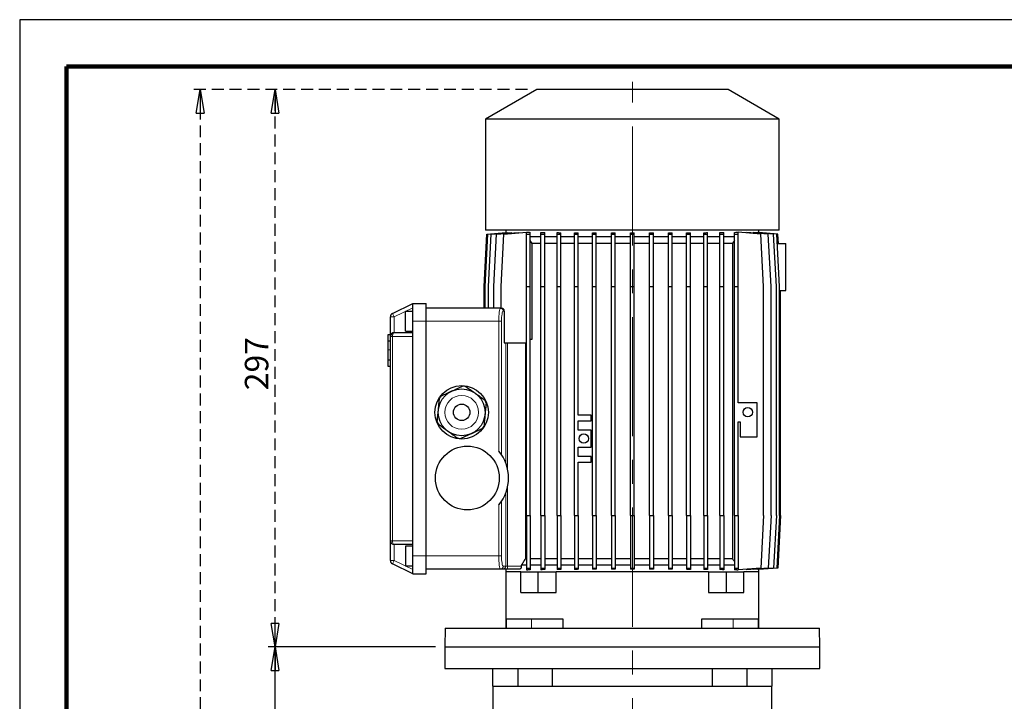
# Model space of a CAD drawing. Units: millimetres. Extents: x -4 to 213, y 0 to 297.
# Drawn here: x 0 to 105, y 224 to 297 of the extents above; entities that cross this region are included whole.
import ezdxf

# ---------------------------------------------------------------- set-up
doc = ezdxf.new("R2010")
doc.units = ezdxf.units.MM
doc.linetypes.add('CENTERX2', pattern=[20.32, 12.7, -2.54, 2.54, -2.54])
doc.linetypes.add('HIDDEN', pattern=[1.905, 1.27, -0.635])
doc.layers.add('FORMAT', color=7, linetype='Continuous')
doc.layers.add('TRATTEGGIO', color=7, linetype='HIDDEN')
doc.styles.add('SLDTEXTSTYLE0', font='TXT', dxfattribs={"width": 0.605})
doc.dimstyles.new('SLDDIMSTYLE0', dxfattribs={"dimtxt": 2.5, "dimasz": 2.5, "dimexe": 0, "dimexo": 0.0625, "dimtad": 1, "dimlfac": 5, "dimrnd": 1e-09, "dimzin": 12, "dimdsep": 46, "dimtxsty": 'SLDTEXTSTYLE0', "dimblk1": 'CLOSED', "dimblk2": 'CLOSED', "dimsah": 1, "dimcen": 0.09, "dimadec": 0, "dimazin": 3, "dimtfac": 1, "dimtofl": 0, "dimtmove": 0, "dimatfit": 3, "dimldrblk": 'CLOSED', "dimfxl": 0, "dimfrac": 2, "dimtolj": 1, "dimtzin": 12, "dimarcsym": 0})

# ---------------------------------------------------------------- blocks, each defined once
blk = doc.blocks.new('_Closed')
at = {"color": 0, "linetype": 'ByBlock', "lineweight": -2}
for p, q in [((-1, 0.166667), (0, 0)), ((-1, 0.166667), (-1, -0.166667)), ((0, 0), (-1, -0.166667)), ((0, 0), (-1, 0))]:
    blk.add_line(p, q, dxfattribs=at)
blk = doc.blocks.new('_D_1')
at = {"layer": 'FORMAT'}
for p, q in [((44.34, 230.15), (26.48, 230.15)), ((27.23, 137.55), (27.23, 230.15)), ((56.77, 137.55), (26.48, 137.55))]:
    blk.add_line(p, q, dxfattribs=at)
at = {"layer": 'FORMAT', "xscale": 2.5, "yscale": 2.5}
for p, rotation in [((27.23, 230.15), 90.0000000000004), ((27.23, 137.55), 270.0000000000004)]:
    blk.add_blockref('_Closed', p, dxfattribs=dict(at, rotation=rotation))
at = {"layer": 'FORMAT', "insert": (24.01, 181.5), "char_height": 2.5, "attachment_point": 1, "rotation": 90, "style": 'SLDTEXTSTYLE0'}
blk.add_mtext('463', dxfattribs=at)
blk = doc.blocks.new('_D_2')
at = {"layer": 'TRATTEGGIO'}
for p, q in [((54.14, 289.55), (18.49, 289.55)), ((19.24, 289.55), (19.24, 137.55)), ((48.08, 137.55), (18.49, 137.55))]:
    blk.add_line(p, q, dxfattribs=at)
at = {"layer": 'TRATTEGGIO', "xscale": 2.5, "yscale": 2.5}
for p, rotation in [((19.24, 289.55), 90.0000000000004), ((19.24, 137.55), 270.0000000000004)]:
    blk.add_blockref('_Closed', p, dxfattribs=dict(at, rotation=rotation))
at = {"layer": 'TRATTEGGIO', "insert": (16.02, 211.2), "char_height": 2.5, "attachment_point": 1, "rotation": 90, "style": 'SLDTEXTSTYLE0'}
blk.add_mtext('760', dxfattribs=at)
blk = doc.blocks.new('_D_3')
at = {"layer": 'TRATTEGGIO'}
for p, q in [((54.14, 289.55), (26.48, 289.55)), ((27.23, 230.15), (27.23, 289.55)), ((44.34, 230.15), (26.48, 230.15))]:
    blk.add_line(p, q, dxfattribs=at)
at = {"layer": 'TRATTEGGIO', "xscale": 2.5, "yscale": 2.5}
for p, rotation in [((27.23, 289.55), 90.0000000000004), ((27.23, 230.15), 270.0000000000004)]:
    blk.add_blockref('_Closed', p, dxfattribs=dict(at, rotation=rotation))
at = {"layer": 'TRATTEGGIO', "insert": (24.01, 257.5), "char_height": 2.5, "attachment_point": 1, "rotation": 90, "style": 'SLDTEXTSTYLE0'}
blk.add_mtext('297', dxfattribs=at)

msp = doc.modelspace()

# ---------------------------------------------------------------- linework, layer by layer
at = {"color": 7, "linetype": 'Continuous', "lineweight": 25}
for p, q in [((210, 297), (0, 297)), ((0, 297), (0, 0)), ((55.13543908, 289.55028197), (49.67543908, 286.3979495)), ((75.53543908, 289.55028197), (55.13543908, 289.55028197)), ((80.99543908, 286.3979495), (75.53543908, 289.55028197)), ((49.67543908, 286.3979495), (49.67543908, 274.55028197)), ((80.99543908, 286.3979495), (49.67543908, 286.3979495)), ((80.99543908, 274.55028197), (80.99543908, 286.3979495)), ((49.52134758, 268.55028197), (49.82134758, 274.15028197)), ((49.63679895, 268.55028197), (49.93679895, 274.15028197)), ((80.99543908, 274.55028197), (49.67543908, 274.55028197)), ((49.82134758, 274.15028197), (51.83692064, 274.3075352)), ((49.93679895, 274.15028197), (52.00271859, 274.31146319)), ((49.98148696, 268.55028197), (50.28148696, 274.15028197)), ((50.28148696, 274.15028197), (52.44461114, 274.31904701)), ((50.55043725, 268.55028197), (50.85043725, 274.15028197)), ((50.85043725, 274.15028197), (53.16662854, 274.33098917)), ((51.33543908, 268.55028197), (51.63543908, 274.15028197)), ((51.63543908, 274.15028197), (54.03254432, 274.337302)), ((51.83543908, 274.55028197), (51.83543908, 274.30741961)), ((51.83692064, 274.29852779), (51.83692064, 274.3075352)), ((52.00271859, 274.28457094), (52.00271859, 274.31146319)), ((52.44461114, 274.27465801), (52.44461114, 274.31904701)), ((53.16662854, 274.26974402), (53.16662854, 274.33098917)), ((54.03254432, 274.35028197), (54.1974088, 274.35028197)), ((54.03254432, 274.15028197), (54.03254432, 274.35028197)), ((54.03254432, 274.15028197), (54.43254432, 274.15028197)), ((54.03254432, 268.55028197), (54.03254432, 274.15028197)), ((54.43254432, 274.15028197), (54.43254432, 274.33218628)), ((54.43254432, 268.55028197), (54.43254432, 274.15028197)), ((55.59177826, 274.15028197), (55.59177826, 274.32879395)), ((55.59177826, 268.55028197), (55.59177826, 274.15028197)), ((55.59177826, 274.15028197), (55.99177826, 274.15028197)), ((55.99177826, 274.15028197), (55.99177826, 274.30702177)), ((55.99177826, 268.55028197), (55.99177826, 274.15028197)), ((57.30663147, 274.15028197), (57.30663147, 274.30714427)), ((57.30663147, 274.15028197), (57.70663147, 274.15028197)), ((57.30663147, 268.55028197), (57.30663147, 274.15028197)), ((57.70663147, 274.15028197), (57.70663147, 274.29164176)), ((57.70663147, 268.55028197), (57.70663147, 274.15028197)), ((59.14913299, 274.15028197), (59.14913299, 274.29285612)), ((59.14913299, 268.55028197), (59.14913299, 274.15028197)), ((59.14913299, 274.15028197), (59.54913299, 274.15028197)), ((59.54913299, 274.15028197), (59.54913299, 274.28208255)), ((59.54913299, 268.55028197), (59.54913299, 274.15028197)), ((61.08922984, 274.15028197), (61.08922984, 274.28338025)), ((61.08922984, 268.55028197), (61.08922984, 274.15028197)), ((61.08922984, 274.15028197), (61.48922984, 274.15028197)), ((61.48922984, 274.15028197), (61.48922984, 274.27653909)), ((61.48922984, 268.55028197), (61.48922984, 274.15028197)), ((63.09527711, 274.15028197), (63.09527711, 274.27745081)), ((63.09527711, 268.55028197), (63.09527711, 274.15028197)), ((63.09527711, 274.15028197), (63.49527711, 274.15028197)), ((63.49527711, 274.15028197), (63.49527711, 274.27412179)), ((63.49527711, 268.55028197), (63.49527711, 274.15028197)), ((65.13455421, 274.15028197), (65.13455421, 274.27443335)), ((65.13455421, 274.15028197), (65.53455421, 274.15028197)), ((65.13455421, 268.55028197), (65.13455421, 274.15028197)), ((65.53455421, 274.15028197), (65.53455421, 274.27443192)), ((65.53455421, 268.55028197), (65.53455421, 274.15028197)), ((67.17379852, 274.15028197), (67.17379852, 274.27408041)), ((67.17379852, 274.15028197), (67.57379852, 274.15028197)), ((67.17379852, 268.55028197), (67.17379852, 274.15028197)), ((67.57379852, 274.15028197), (67.57379852, 274.27740642)), ((67.57379852, 268.55028197), (67.57379852, 274.15028197)), ((69.17974798, 274.15028197), (69.17974798, 274.27645303)), ((69.17974798, 274.15028197), (69.57974798, 274.15028197)), ((69.17974798, 268.55028197), (69.17974798, 274.15028197)), ((69.57974798, 274.15028197), (69.57974798, 274.28329066)), ((69.57974798, 268.55028197), (69.57974798, 274.15028197)), ((71.11968357, 274.15028197), (71.11968357, 274.28194747)), ((71.11968357, 274.15028197), (71.51968357, 274.15028197)), ((71.11968357, 268.55028197), (71.11968357, 274.15028197)), ((71.51968357, 274.15028197), (71.51968357, 274.29271643)), ((71.51968357, 268.55028197), (71.51968357, 274.15028197)), ((72.96196304, 274.15028197), (72.96196304, 274.29144959)), ((72.96196304, 268.55028197), (72.96196304, 274.15028197)), ((72.96196304, 274.15028197), (73.36196304, 274.15028197)), ((73.36196304, 274.15028197), (73.36196304, 274.30694529)), ((73.36196304, 268.55028197), (73.36196304, 274.15028197)), ((74.67653701, 274.15028197), (74.67653701, 274.30675754)), ((74.67653701, 268.55028197), (74.67653701, 274.15028197)), ((74.67653701, 274.15028197), (75.07653701, 274.15028197)), ((75.07653701, 274.15028197), (75.07653701, 274.32851802)), ((75.07653701, 268.55028197), (75.07653701, 274.15028197)), ((76.23543908, 274.15028197), (76.23543908, 274.33181875)), ((76.23543908, 274.15028197), (76.63543908, 274.15028197)), ((76.23543908, 268.55028197), (76.23543908, 274.15028197)), ((76.4753791, 274.35028197), (76.63543908, 274.35028197)), ((76.63543908, 274.15028197), (76.63543908, 274.35028197)), ((79.03543908, 274.15028197), (76.63543908, 274.33752785)), ((76.63543908, 268.55028197), (76.63543908, 274.15028197)), ((77.50424961, 274.33098917), (77.50424961, 274.26974402)), ((79.8204409, 274.15028197), (77.50424961, 274.33098917)), ((78.22626701, 274.31904701), (78.22626701, 274.27465801)), ((80.38939119, 274.15028197), (78.22626701, 274.31904701)), ((78.66815956, 274.31146319), (78.66815956, 274.28457094)), ((80.7340792, 274.15028197), (78.66815956, 274.31146319)), ((78.83395751, 274.3075352), (78.83395751, 274.29852779)), ((80.84953057, 274.15028197), (78.83395751, 274.3075352)), ((78.83543908, 274.30741961), (78.83543908, 274.55028197)), ((79.33543908, 268.55028197), (79.03543908, 274.15028197)), ((80.1204409, 268.55028197), (79.8204409, 274.15028197)), ((80.68939119, 268.55028197), (80.38939119, 274.15028197)), ((81.0340792, 268.55028197), (80.7340792, 274.15028197)), ((80.903102, 273.15028197), (80.84953057, 274.15028197)), ((55.59177826, 273.85028197), (54.43254432, 273.85028197)), ((54.66538753, 273.15028197), (54.43254432, 273.48337544)), ((55.59177826, 273.15028197), (54.66538753, 273.15028197)), ((54.66538753, 262.95322744), (54.66538753, 273.15028197)), ((57.30663147, 273.85028197), (55.99177826, 273.85028197)), ((57.30663147, 273.15028197), (55.99177826, 273.15028197)), ((59.14913299, 273.85028197), (57.70663147, 273.85028197)), ((59.14913299, 273.15028197), (57.70663147, 273.15028197)), ((61.08922984, 273.85028197), (59.54913299, 273.85028197)), ((61.08922984, 273.15028197), (59.54913299, 273.15028197)), ((63.09527711, 273.85028197), (61.48922984, 273.85028197)), ((63.09527711, 273.15028197), (61.48922984, 273.15028197)), ((65.13455421, 273.85028197), (63.49527711, 273.85028197)), ((65.13455421, 273.15028197), (63.49527711, 273.15028197)), ((67.17379852, 273.85028197), (65.53455421, 273.85028197)), ((67.17379852, 273.15028197), (65.53455421, 273.15028197)), ((69.17974798, 273.85028197), (67.57379852, 273.85028197)), ((69.17974798, 273.15028197), (67.57379852, 273.15028197)), ((71.11968357, 273.85028197), (69.57974798, 273.85028197)), ((71.11968357, 273.15028197), (69.57974798, 273.15028197)), ((72.96196304, 273.85028197), (71.51968357, 273.85028197)), ((72.96196304, 273.15028197), (71.51968357, 273.15028197)), ((74.67653701, 273.85028197), (73.36196304, 273.85028197)), ((74.67653701, 273.15028197), (73.36196304, 273.15028197)), ((76.23543908, 273.85028197), (75.07653701, 273.85028197)), ((76.00549062, 273.15028197), (75.07653701, 273.15028197)), ((76.00549062, 273.15028197), (76.00549062, 239.55028197)), ((80.78765063, 273.15028197), (81.69543908, 273.15028197)), ((81.69543908, 268.15028197), (81.69543908, 273.15028197)), ((49.52134758, 266.25028197), (49.52134758, 268.55028197)), ((49.63679895, 266.25028197), (49.63679895, 268.55028197)), ((49.98148696, 266.25028197), (49.98148696, 268.55028197)), ((50.55043725, 266.25028197), (50.55043725, 268.55028197)), ((51.33543908, 266.25028197), (51.33543908, 268.55028197)), ((54.03254432, 268.55028197), (54.43254432, 268.55028197)), ((54.03254432, 244.15028197), (54.03254432, 268.55028197)), ((54.43254432, 244.15028197), (54.43254432, 268.55028197)), ((55.59177826, 268.55028197), (55.99177826, 268.55028197)), ((55.59177826, 244.15028197), (55.59177826, 268.55028197)), ((55.99177826, 244.15028197), (55.99177826, 268.55028197)), ((57.30663147, 268.55028197), (57.70663147, 268.55028197)), ((57.30663147, 244.15028197), (57.30663147, 268.55028197)), ((57.70663147, 244.15028197), (57.70663147, 268.55028197)), ((59.14913299, 268.55028197), (59.54913299, 268.55028197)), ((59.14913299, 244.15028197), (59.14913299, 268.55028197)), ((59.54913299, 254.85028197), (59.54913299, 268.55028197)), ((61.08922984, 268.55028197), (61.48922984, 268.55028197)), ((61.08922984, 244.15028197), (61.08922984, 268.55028197)), ((61.48922984, 244.15028197), (61.48922984, 268.55028197)), ((63.09527711, 268.55028197), (63.49527711, 268.55028197)), ((63.09527711, 244.15028197), (63.09527711, 268.55028197)), ((63.49527711, 244.15028197), (63.49527711, 268.55028197)), ((65.13455421, 268.55028197), (65.53455421, 268.55028197)), ((65.13455421, 244.15028197), (65.13455421, 268.55028197)), ((65.53455421, 244.15028197), (65.53455421, 268.55028197)), ((67.17379852, 268.55028197), (67.57379852, 268.55028197)), ((67.17379852, 244.15028197), (67.17379852, 268.55028197)), ((67.57379852, 244.15028197), (67.57379852, 268.55028197)), ((69.17974798, 268.55028197), (69.57974798, 268.55028197)), ((69.17974798, 244.15028197), (69.17974798, 268.55028197)), ((69.57974798, 244.15028197), (69.57974798, 268.55028197)), ((71.11968357, 268.55028197), (71.51968357, 268.55028197)), ((71.11968357, 244.15028197), (71.11968357, 268.55028197)), ((71.51968357, 244.15028197), (71.51968357, 268.55028197)), ((72.96196304, 268.55028197), (73.36196304, 268.55028197)), ((72.96196304, 244.15028197), (72.96196304, 268.55028197)), ((73.36196304, 244.15028197), (73.36196304, 268.55028197)), ((74.67653701, 268.55028197), (75.07653701, 268.55028197)), ((74.67653701, 244.15028197), (74.67653701, 268.55028197)), ((75.07653701, 244.15028197), (75.07653701, 268.55028197)), ((76.23543908, 268.55028197), (76.63543908, 268.55028197)), ((76.23543908, 244.15028197), (76.23543908, 268.55028197)), ((76.63543908, 256.15344962), (76.63543908, 268.55028197)), ((79.33543908, 244.15028197), (79.33543908, 268.55028197)), ((80.1204409, 244.15028197), (80.1204409, 268.55028197)), ((80.68939119, 244.15028197), (80.68939119, 268.55028197)), ((81.0340792, 244.15028197), (81.0340792, 268.55028197)), ((81.0340792, 268.15028197), (81.69543908, 268.15028197)), ((81.14953057, 244.15028197), (81.14953057, 268.15028197)), ((39.76009062, 265.68929364), (41.93543908, 266.75028197)), ((41.93543908, 266.75028197), (43.33543908, 266.75028197)), ((41.93543908, 264.85028197), (41.93543908, 266.75028197)), ((43.33543908, 264.85028197), (43.33543908, 266.75028197)), ((41.93543908, 265.90028197), (41.13543908, 265.90028197)), ((41.13543908, 263.80028197), (41.13543908, 265.90028197)), ((51.27766886, 266.25028197), (43.33543908, 266.25028197)), ((51.27766886, 266.25028197), (51.36583236, 266.25028197)), ((51.67046034, 265.95028197), (51.67046034, 262.55228197)), ((39.53543908, 263.25028197), (39.53543908, 265.32977602)), ((41.93543908, 263.25028197), (41.93543908, 264.85028197)), ((43.33543908, 239.85028197), (43.33543908, 264.85028197)), ((39.93543908, 263.65028197), (41.93543908, 263.65028197)), ((41.13543908, 263.80028197), (41.93543908, 263.80028197)), ((39.29543908, 262.77220445), (39.26543908, 262.77220445)), ((39.29543908, 262.75846071), (39.26543908, 262.75846071)), ((39.29543908, 262.7408951), (39.26543908, 262.7408951)), ((39.29543908, 263.43865156), (39.53543908, 263.43865156)), ((39.29543908, 262.80696271), (39.29543908, 263.43865156)), ((39.29543908, 262.77196071), (39.53543908, 262.77196071)), ((39.53543908, 241.45028197), (39.53543908, 263.25028197)), ((41.93543908, 241.45028197), (41.93543908, 263.25028197)), ((51.67046034, 262.55228197), (54.03254432, 262.55228197)), ((53.95417572, 262.55228197), (53.95417572, 239.55028197)), ((54.43254432, 262.95322744), (54.66538753, 262.95322744)), ((39.26543908, 260.76193198), (39.29543908, 260.76193198)), ((39.26543908, 260.74818825), (39.29543908, 260.74818825)), ((39.29543908, 260.54980866), (39.26543908, 260.54980866)), ((39.29543908, 260.74355829), (39.53543908, 260.74355829)), ((39.29543908, 260.72997727), (39.53543908, 260.72997727)), ((39.29543908, 260.06365156), (39.29543908, 260.69497527)), ((39.26543908, 260.06365156), (39.29543908, 260.06365156)), ((39.29543908, 260.06365156), (39.53543908, 260.06365156)), ((78.63543908, 256.15344962), (76.63543908, 256.15344962)), ((78.63543908, 252.55344962), (78.63543908, 256.15344962)), ((60.94913299, 254.85028197), (59.54913299, 254.85028197)), ((59.54913299, 254.25028197), (60.94913299, 254.25028197)), ((59.54913299, 253.25028197), (59.54913299, 254.25028197)), ((60.94913299, 254.25028197), (60.94913299, 254.85028197)), ((76.63543908, 254.15344962), (76.83543908, 254.15344962)), ((76.63543908, 244.15028197), (76.63543908, 254.15344962)), ((76.83543908, 254.15344962), (76.83543908, 252.55344962)), ((60.94913299, 253.25028197), (59.54913299, 253.25028197)), ((60.94913299, 251.45028197), (60.94913299, 253.25028197)), ((76.83543908, 252.55344962), (78.63543908, 252.55344962)), ((59.54913299, 251.45028197), (60.94913299, 251.45028197)), ((59.54913299, 250.45028197), (59.54913299, 251.45028197)), ((60.94913299, 250.45028197), (59.54913299, 250.45028197)), ((60.94913299, 249.85028197), (60.94913299, 250.45028197)), ((59.54913299, 244.15028197), (59.54913299, 249.85028197)), ((59.54913299, 249.85028197), (60.94913299, 249.85028197)), ((54.03254432, 244.15028197), (54.03254432, 238.55028197)), ((54.03254432, 244.15028197), (54.43254432, 244.15028197)), ((54.43254432, 244.15028197), (54.43254432, 238.55028197)), ((55.59177826, 244.15028197), (55.99177826, 244.15028197)), ((55.59177826, 244.15028197), (55.59177826, 238.55028197)), ((55.99177826, 244.15028197), (55.99177826, 238.55028197)), ((57.30663147, 244.15028197), (57.70663147, 244.15028197)), ((57.30663147, 244.15028197), (57.30663147, 238.55028197)), ((57.70663147, 244.15028197), (57.70663147, 238.55028197)), ((59.14913299, 244.15028197), (59.54913299, 244.15028197)), ((59.14913299, 244.15028197), (59.14913299, 238.55028197)), ((59.54913299, 244.15028197), (59.54913299, 238.55028197)), ((61.08922984, 244.15028197), (61.08922984, 238.55028197)), ((61.08922984, 244.15028197), (61.48922984, 244.15028197)), ((61.48922984, 244.15028197), (61.48922984, 238.55028197)), ((63.09527711, 244.15028197), (63.49527711, 244.15028197)), ((63.09527711, 244.15028197), (63.09527711, 238.55028197)), ((63.49527711, 244.15028197), (63.49527711, 238.55028197)), ((65.13455421, 244.15028197), (65.53455421, 244.15028197)), ((65.13455421, 244.15028197), (65.13455421, 238.55028197)), ((65.53455421, 244.15028197), (65.53455421, 238.55028197)), ((67.17379852, 244.15028197), (67.57379852, 244.15028197)), ((67.17379852, 244.15028197), (67.17379852, 238.55028197)), ((67.57379852, 244.15028197), (67.57379852, 238.55028197)), ((69.17974798, 244.15028197), (69.57974798, 244.15028197)), ((69.17974798, 244.15028197), (69.17974798, 238.55028197)), ((69.57974798, 244.15028197), (69.57974798, 238.55028197)), ((71.11968357, 244.15028197), (71.51968357, 244.15028197)), ((71.11968357, 244.15028197), (71.11968357, 238.55028197)), ((71.51968357, 244.15028197), (71.51968357, 238.55028197)), ((72.96196304, 244.15028197), (73.36196304, 244.15028197)), ((72.96196304, 244.15028197), (72.96196304, 238.55028197)), ((73.36196304, 244.15028197), (73.36196304, 238.55028197)), ((74.67653701, 244.15028197), (74.67653701, 238.55028197)), ((74.67653701, 244.15028197), (75.07653701, 244.15028197)), ((75.07653701, 244.15028197), (75.07653701, 238.55028197)), ((76.23543908, 244.15028197), (76.63543908, 244.15028197)), ((76.23543908, 244.15028197), (76.23543908, 238.55028197)), ((76.63543908, 244.15028197), (76.63543908, 238.55028197)), ((79.33543908, 244.15028197), (79.03543908, 238.55028197)), ((80.1204409, 244.15028197), (79.8204409, 238.55028197)), ((80.68939119, 244.15028197), (80.38939119, 238.55028197)), ((81.0340792, 244.15028197), (80.7340792, 238.55028197)), ((81.14953057, 244.15028197), (80.84953057, 238.55028197)), ((39.53543908, 239.37078793), (39.53543908, 241.45028197)), ((41.93543908, 241.05028197), (39.93543908, 241.05028197)), ((41.93543908, 240.90028197), (41.13543908, 240.90028197)), ((41.13543908, 240.90028197), (41.13543908, 238.80028197)), ((41.93543908, 239.85028197), (41.93543908, 241.45028197)), ((41.93543908, 237.95028197), (41.93543908, 239.85028197)), ((43.33543908, 237.95028197), (43.33543908, 239.85028197)), ((54.03254432, 239.55028197), (53.95417572, 239.55028197)), ((55.59177826, 239.55028197), (54.43254432, 239.55028197)), ((57.30663147, 239.55028197), (55.99177826, 239.55028197)), ((59.14913299, 239.55028197), (57.70663147, 239.55028197)), ((61.08922984, 239.55028197), (59.54913299, 239.55028197)), ((63.09527711, 239.55028197), (61.48922984, 239.55028197)), ((65.13455421, 239.55028197), (63.49527711, 239.55028197)), ((67.17379852, 239.55028197), (65.53455421, 239.55028197)), ((69.17974798, 239.55028197), (67.57379852, 239.55028197)), ((71.11968357, 239.55028197), (69.57974798, 239.55028197)), ((72.96196304, 239.55028197), (71.51968357, 239.55028197)), ((74.67653701, 239.55028197), (73.36196304, 239.55028197)), ((76.00549062, 239.55028197), (75.07653701, 239.55028197)), ((41.93543908, 237.95028197), (39.76009062, 239.01127031)), ((41.13543908, 238.80028197), (41.93543908, 238.80028197)), ((51.27766886, 238.45028197), (43.33543908, 238.45028197)), ((51.54218709, 238.45028197), (51.27766886, 238.45028197)), ((52.03459097, 238.45028197), (51.54218709, 238.45028197)), ((51.83543908, 238.45028197), (51.83543908, 238.15028197)), ((53.33647431, 238.45028197), (52.03459097, 238.45028197)), ((53.49596461, 238.75028197), (53.49596461, 238.85028197)), ((54.03254432, 238.85028197), (53.49596461, 238.85028197)), ((54.03254432, 238.55028197), (54.43254432, 238.55028197)), ((54.03254432, 238.55028197), (54.03254432, 238.35028197)), ((54.03254432, 238.35028197), (54.1974088, 238.35028197)), ((55.59177826, 238.85028197), (54.43254432, 238.85028197)), ((54.43254432, 238.55028197), (54.43254432, 238.36837767)), ((55.59177826, 238.55028197), (55.99177826, 238.55028197)), ((55.59177826, 238.55028197), (55.59177826, 238.37176999)), ((57.30663147, 238.85028197), (55.99177826, 238.85028197)), ((55.99177826, 238.55028197), (55.99177826, 238.39354217)), ((57.30663147, 238.55028197), (57.70663147, 238.55028197)), ((57.30663147, 238.55028197), (57.30663147, 238.39341967)), ((59.14913299, 238.85028197), (57.70663147, 238.85028197)), ((57.70663147, 238.55028197), (57.70663147, 238.40892219)), ((59.14913299, 238.55028197), (59.54913299, 238.55028197)), ((59.14913299, 238.55028197), (59.14913299, 238.40770782)), ((61.08922984, 238.85028197), (59.54913299, 238.85028197)), ((59.54913299, 238.55028197), (59.54913299, 238.4184814)), ((61.08922984, 238.55028197), (61.48922984, 238.55028197)), ((61.08922984, 238.55028197), (61.08922984, 238.41718369)), ((63.09527711, 238.85028197), (61.48922984, 238.85028197)), ((61.48922984, 238.55028197), (61.48922984, 238.42402486)), ((63.09527711, 238.55028197), (63.49527711, 238.55028197)), ((63.09527711, 238.55028197), (63.09527711, 238.42311313)), ((65.13455421, 238.85028197), (63.49527711, 238.85028197)), ((63.49527711, 238.55028197), (63.49527711, 238.42644215)), ((65.13455421, 238.55028197), (65.53455421, 238.55028197)), ((65.13455421, 238.55028197), (65.13455421, 238.42613059)), ((67.17379852, 238.85028197), (65.53455421, 238.85028197)), ((65.53455421, 238.55028197), (65.53455421, 238.42613202)), ((67.17379852, 238.55028197), (67.57379852, 238.55028197)), ((67.17379852, 238.55028197), (67.17379852, 238.42648353)), ((69.17974798, 238.85028197), (67.57379852, 238.85028197)), ((67.57379852, 238.55028197), (67.57379852, 238.42315752)), ((69.17974798, 238.55028197), (69.57974798, 238.55028197)), ((69.17974798, 238.55028197), (69.17974798, 238.42411091)), ((71.11968357, 238.85028197), (69.57974798, 238.85028197)), ((69.57974798, 238.55028197), (69.57974798, 238.41727328)), ((71.11968357, 238.55028197), (71.51968357, 238.55028197)), ((71.11968357, 238.55028197), (71.11968357, 238.41861647)), ((72.96196304, 238.85028197), (71.51968357, 238.85028197)), ((71.51968357, 238.55028197), (71.51968357, 238.40784751)), ((72.96196304, 238.55028197), (73.36196304, 238.55028197)), ((72.96196304, 238.55028197), (72.96196304, 238.40911436)), ((74.67653701, 238.85028197), (73.36196304, 238.85028197)), ((73.36196304, 238.55028197), (73.36196304, 238.39361866)), ((74.67653701, 238.55028197), (75.07653701, 238.55028197)), ((74.67653701, 238.55028197), (74.67653701, 238.39380641)), ((76.23543908, 238.85028197), (75.07653701, 238.85028197)), ((75.07653701, 238.55028197), (75.07653701, 238.37204592)), ((76.23543908, 238.55028197), (76.63543908, 238.55028197)), ((76.23543908, 238.55028197), (76.23543908, 238.3687452)), ((76.4753791, 238.35028197), (76.63543908, 238.35028197)), ((76.63543908, 238.55028197), (76.63543908, 238.35028197)), ((79.03543908, 238.55028197), (76.63543908, 238.36303609)), ((79.8204409, 238.55028197), (77.50424961, 238.36957478)), ((77.50424961, 238.43081992), (77.50424961, 238.36957478)), ((80.38939119, 238.55028197), (78.22626701, 238.38151694)), ((78.22626701, 238.42590593), (78.22626701, 238.38151694)), ((80.7340792, 238.55028197), (78.66815956, 238.38910075)), ((78.66815956, 238.415993), (78.66815956, 238.38910075)), ((80.84953057, 238.55028197), (78.83395751, 238.39302874)), ((78.83395751, 238.40203616), (78.83395751, 238.39302874)), ((78.83543908, 238.15028197), (78.83543908, 238.39314433)), ((41.93543908, 237.95028197), (43.33543908, 237.95028197)), ((51.83543908, 238.15028197), (51.83543908, 232.15028197)), ((53.45604515, 238.15028197), (51.83543908, 238.15028197)), ((53.45604515, 235.95028197), (53.45604515, 238.15028197)), ((53.45604515, 238.15028197), (55.29452278, 238.15028197)), ((55.29452278, 235.95028197), (55.29452278, 238.15028197)), ((55.29452278, 238.15028197), (57.20445627, 238.15028197)), ((73.46642188, 238.15028197), (57.20445627, 238.15028197)), ((57.20445627, 235.95028197), (57.20445627, 238.15028197)), ((73.46642188, 238.15028197), (73.46642188, 235.95028197)), ((73.46642188, 238.15028197), (75.37635537, 238.15028197)), ((75.37635537, 235.95028197), (75.37635537, 238.15028197)), ((75.37635537, 238.15028197), (77.214833, 238.15028197)), ((78.83543908, 238.15028197), (77.214833, 238.15028197)), ((77.214833, 235.95028197), (77.214833, 238.15028197)), ((78.83543908, 232.15028197), (78.83543908, 238.15028197)), ((53.45604515, 235.95028197), (55.29452278, 235.95028197)), ((55.29452278, 235.95028197), (57.20445627, 235.95028197)), ((73.46642188, 235.95028197), (75.37635537, 235.95028197)), ((75.37635537, 235.95028197), (77.214833, 235.95028197)), ((51.86817719, 233.15028197), (51.86817719, 232.15028197)), ((51.86817719, 233.15028197), (54.56817719, 233.15028197)), ((54.56817719, 233.15028197), (57.92803645, 233.15028197)), ((57.92803645, 233.15028197), (57.92803645, 232.15028197)), ((72.7428417, 232.15028197), (72.7428417, 233.15028197)), ((72.7428417, 233.15028197), (76.10270096, 233.15028197)), ((76.10270096, 233.15028197), (78.80270096, 233.15028197)), ((78.80270096, 232.15028197), (78.80270096, 233.15028197)), ((45.37034921, 232.15028197), (45.33543908, 230.15028197)), ((45.37034921, 232.15028197), (85.30052895, 232.15028197)), ((85.33543908, 230.15028197), (85.30052895, 232.15028197)), ((45.33543908, 230.15028197), (45.33543908, 227.85028197)), ((45.33543908, 230.15028197), (85.33543908, 230.15028197)), ((45.33543908, 230.15028197), (79.4775747, 230.15028197)), ((79.4775747, 230.15028197), (85.33543908, 230.15028197)), ((85.33543908, 227.85028197), (85.33543908, 230.15028197)), ((45.33543908, 227.85028197), (79.4775747, 227.85028197)), ((50.43543908, 227.85028197), (50.43543908, 225.95028197)), ((53.10923766, 227.85028197), (53.10923766, 225.95028197)), ((56.81898448, 225.95028197), (56.81898448, 227.85028197)), ((73.85189367, 227.85028197), (73.85189367, 225.95028197)), ((77.56164049, 225.95028197), (77.56164049, 227.85028197)), ((79.4775747, 227.85028197), (85.33543908, 227.85028197)), ((80.23543908, 225.95028197), (80.23543908, 227.85028197)), ((50.43543908, 225.95028197), (53.10923766, 225.95028197)), ((50.45543908, 225.95028197), (50.45543908, 220.75028197)), ((53.13098201, 225.95028197), (56.81898448, 225.95028197)), ((56.81898448, 225.95028197), (73.85189367, 225.95028197)), ((73.85189367, 225.95028197), (77.53989614, 225.95028197)), ((77.56164049, 225.95028197), (80.23543908, 225.95028197)), ((80.21543908, 220.75028197), (80.21543908, 225.95028197))]:
    msp.add_line(p, q, dxfattribs=at)
at = {"color": 7, "linetype": 'Continuous', "lineweight": 140}
for p, q in [((205, 292), (5, 292)), ((5, 292), (5, 5))]:
    msp.add_line(p, q, dxfattribs=at)
at = {"color": 8, "linetype": 'Continuous', "lineweight": 18}
for p, q in [((39.93543908, 265.32977602), (39.76009062, 265.68929364)), ((41.93543908, 266.3052412), (39.93543908, 265.32977602)), ((51.67046034, 265.95028197), (51.57311119, 265.95028197)), ((39.93543908, 265.32977602), (39.53543908, 265.32977602)), ((39.93543908, 265.32977602), (39.93543908, 263.65028197)), ((41.93543908, 264.85028197), (43.33543908, 264.85028197)), ((51.08370919, 264.85028197), (43.33543908, 264.85028197)), ((51.08370919, 251.00494259), (51.08370919, 264.85028197)), ((51.37915151, 264.85028197), (51.08370919, 264.85028197)), ((51.37915151, 264.85028197), (51.37915151, 250.61672874)), ((39.76009062, 263.25028197), (39.53543908, 263.25028197)), ((39.76009062, 263.25028197), (39.76009062, 241.45028197)), ((41.93543908, 263.25028197), (39.76009062, 263.25028197)), ((51.83762942, 249.74151872), (51.83762942, 262.55228197)), ((52.03459097, 262.55228197), (52.03459097, 249.08692117)), ((39.29543908, 261.79452607), (39.53543908, 261.79452607)), ((52.03459097, 247.21364277), (52.03459097, 238.75028197)), ((51.83762942, 238.75028197), (51.83762942, 246.55904523)), ((51.08370919, 239.85028197), (51.08370919, 245.29562135)), ((51.37915151, 245.6838352), (51.37915151, 239.85028197)), ((39.53543908, 241.45028197), (39.76009062, 241.45028197)), ((39.76009062, 241.45028197), (41.93543908, 241.45028197)), ((39.93543908, 241.05028197), (39.93543908, 239.37078793)), ((41.93543908, 239.85028197), (43.33543908, 239.85028197)), ((51.08370919, 239.85028197), (43.33543908, 239.85028197)), ((51.37915151, 239.85028197), (51.08370919, 239.85028197)), ((39.53543908, 239.37078793), (39.93543908, 239.37078793)), ((39.76009062, 239.01127031), (39.93543908, 239.37078793)), ((39.93543908, 239.37078793), (41.93543908, 238.39532275)), ((51.57311119, 238.75028197), (51.83762942, 238.75028197)), ((51.83762942, 238.75028197), (52.03459097, 238.75028197)), ((52.03459097, 238.75028197), (52.03459097, 238.45028197)), ((52.03459097, 238.75028197), (53.49596461, 238.75028197)), ((54.56817719, 233.15028197), (54.56817719, 232.15028197)), ((76.10270096, 233.15028197), (76.10270096, 232.15028197))]:
    msp.add_line(p, q, dxfattribs=at)
at = {"color": 8, "linetype": 'Continuous', "lineweight": 18, "flags": 128}
for points in [[(39.76009062, 263.25028197), (39.76345989, 263.3283181), (39.77343822, 263.40335534), (39.78964216, 263.47251006), (39.81144899, 263.53312468), (39.83802069, 263.58286982), (39.86833613, 263.61983378), (39.90123029, 263.64259608), (39.93543908, 263.65028197)], [(39.93543908, 241.05028197), (39.90123029, 241.05796786), (39.86833613, 241.08073016), (39.83802069, 241.11769413), (39.81144899, 241.16743926), (39.78964216, 241.22805388), (39.77343822, 241.2972086), (39.76345989, 241.37224584), (39.76009062, 241.45028197)]]:
    msp.add_lwpolyline(points, dxfattribs=at)
at = {"color": 7, "linetype": 'Continuous', "lineweight": 25}
for centre, radius in [((47.13543908, 255.15028197), 2.85), ((47.13543908, 255.15028197), 2.5), ((47.13543908, 255.15028197), 0.88), ((77.63543908, 255.15344962), 0.5), ((60.14913299, 252.35028197), 0.5), ((47.73543908, 248.15028197), 3.4)]:
    msp.add_circle(centre, radius, dxfattribs=at)
at = {"color": 8, "linetype": 'Continuous', "lineweight": 18}
msp.add_circle((47.13543908, 255.15028197), 1.8, dxfattribs=at)
at = {"color": 7, "linetype": 'Continuous', "lineweight": 25}
for centre, radius, start, end in [((39.93543908, 265.32977602), 0.4, 116, 180), ((39.93543908, 263.25028197), 0.4, 90, 180), ((47.13543908, 255.15028197), 2.78675135, 80.7313746729, 88.290784806), ((47.13543908, 255.15028197), 2.78675135, 140.7313746729, 148.290784806), ((47.13543908, 255.15028197), 2.78675135, 20.7313746729, 28.290784806), ((47.13543908, 255.15028197), 2.78675135, 200.7313746729, 208.290784806), ((47.13543908, 255.15028197), 2.78675135, 320.7313746729, 328.290784806), ((47.13543908, 255.15028197), 2.78675135, 260.7313746729, 268.290784806), ((47.73543908, 248.15028197), 4.4, 319.5498280882, 40.4501719118), ((39.93543908, 241.45028197), 0.4, 180, 270), ((39.93543908, 239.37078793), 0.4, 180, 244)]:
    msp.add_arc(centre, radius, start, end, dxfattribs=at)
at = {"color": 8, "linetype": 'Continuous', "lineweight": 18}
for centre, start, end in [((51.27537245, 265.9525435), 359.5648082465, 89.5580945801), ((51.27537245, 238.74802044), 270.4419054199, 0.4351917535), ((51.53989068, 238.74802044), 270.4419054199, 0.4351917535)]:
    msp.add_arc(centre, 0.29774733, start, end, dxfattribs=at)
at = {"color": 7, "linetype": 'Continuous', "lineweight": 25}
for centre, major_axis, ratio, start_param, end_param in [((65.33543908, 274.76552172), (13.5, 0), 0.05443256, 3.7421172716, 3.7722809113), ((65.33543908, 274.83741394), (13.5, 0), 0.05443256, 3.9060578107, 3.9479626865), ((65.33543908, 274.89790245), (13.5, 0), 0.05443256, 4.0754635921, 4.1118383291), ((65.33543908, 274.94600061), (13.5, 0), 0.05443256, 4.2363694223, 4.2694294175), ((65.33543908, 274.98092391), (13.5, 0), 0.05443256, 4.3924232635, 4.4234822995), ((65.33543908, 275.00210271), (13.5, 0), 0.05443256, 4.5456799355, 4.5756550176), ((65.33543908, 275.00919155), (13.5, 0), 0.05443256, 4.6975080706, 4.7271387843), ((65.33543908, 275.00207482), (13.5, 0), 0.05443256, 4.8489881667, 4.8789626298), ((65.33543908, 274.98086859), (13.5, 0), 0.05443256, 5.001148813, 5.0322064092), ((65.33543908, 274.94591876), (13.5, 0), 0.05443256, 5.1551795273, 5.1882367352), ((65.33543908, 274.8977954), (13.5, 0), 0.05443256, 5.3127346114, 5.3491039699), ((65.33543908, 274.83728344), (13.5, 0), 0.05443256, 5.4765522865, 5.5184459094), ((65.33543908, 274.7653699), (13.5, 0), 0.05443256, 5.6521335214, 5.6829110782), ((51.36583236, 265.95028197), (0.30462798, 0), 0.984807753, 0, 1.5707963268), ((65.33543908, 237.93504223), (13.5, 0), 0.05443256, 2.5109043959, 2.5410680356), ((65.33543908, 237.86315), (13.5, 0), 0.05443256, 2.3352226206, 2.3771274965), ((65.33543908, 237.8026615), (13.5, 0), 0.05443256, 2.1713469781, 2.207721715), ((65.33543908, 237.75456333), (13.5, 0), 0.05443256, 2.0137558897, 2.0468158848), ((65.33543908, 237.71964003), (13.5, 0), 0.05443256, 1.8597030077, 1.8907620437), ((65.33543908, 237.69846124), (13.5, 0), 0.05443256, 1.7075302896, 1.7375053717), ((65.33543908, 237.69137239), (13.5, 0), 0.05443256, 1.5560465229, 1.5856772365), ((65.33543908, 237.69848913), (13.5, 0), 0.05443256, 1.4042226773, 1.4341971405), ((65.33543908, 237.71969535), (13.5, 0), 0.05443256, 1.250978898, 1.2820364942), ((65.33543908, 237.75464518), (13.5, 0), 0.05443256, 1.094948572, 1.1280057799), ((65.33543908, 237.80276854), (13.5, 0), 0.05443256, 0.9340813372, 0.9704506958), ((65.33543908, 237.8632805), (13.5, 0), 0.05443256, 0.7647393978, 0.8066330207), ((65.33543908, 237.93519404), (13.5, 0), 0.05443256, 0.600274229, 0.6310517858)]:
    msp.add_ellipse(centre, major_axis=major_axis, ratio=ratio, start_param=start_param, end_param=end_param, dxfattribs=at)
at = {"color": 8, "linetype": 'Continuous', "lineweight": 18}
for centre, major_axis, ratio, start_param, end_param in [((51.27766886, 264.85028197), (0, 1.4), 0.1385426277, 0, 1.5707963268), ((51.57311119, 264.85028197), (0, 1.1), 0.1763269807, 0, 1.5707963268), ((51.27766886, 239.85028197), (0, 1.4), 0.1385426277, 1.5707963268, 3.1415926536), ((51.57311119, 239.85028197), (0, 1.1), 0.1763269807, 1.5707963268, 3.1415926536)]:
    msp.add_ellipse(centre, major_axis=major_axis, ratio=ratio, start_param=start_param, end_param=end_param, dxfattribs=at)
at = {"color": 7, "linetype": 'Continuous', "lineweight": 25}
for points, knots in [([(76.23543908, 273.47921981), (76.19555996, 273.4220238), (76.1190452, 273.31228367), (76.04225713, 273.20273461), (76.00549062, 273.15028197)], [0, 0, 0, 0, 0.5211949859, 1, 1, 1, 1]), ([(39.29543908, 261.79452607), (39.29543908, 261.9435618), (39.29543908, 262.22442219), (39.29543908, 262.55119345), (39.29543908, 262.74096567), (39.29543908, 262.76146404), (39.29543908, 262.77196071)], [0, 0, 0, 0, 0.307221547, 0.57896431, 0.7843987951, 1, 1, 1, 1]), ([(39.29543908, 260.74355829), (39.29543908, 260.7515489), (39.29543908, 260.76642022), (39.29543908, 260.90553921), (39.29543908, 261.13051548), (39.29543908, 261.4375097), (39.29543908, 261.67091631), (39.29543908, 261.79452607)], [0, 0, 0, 0, 0.202199932, 0.3763138258, 0.5451254747, 0.7591030818, 1, 1, 1, 1]), ([(39.29543908, 261.5350248), (39.29543908, 261.55079071), (39.29543908, 261.57892545), (39.29543908, 261.67102816), (39.29543908, 261.71151914)], [0, 0, 0, 0, 0.5603714108, 1, 1, 1, 1]), ([(44.97797261, 256.91417583), (45.16094047, 256.99760182), (45.52958275, 257.16568788), (45.90777939, 257.33813035), (46.09826607, 257.42498463)], [0, 0, 0, 0, 0.49632900381, 1, 1, 1, 1]), ([(46.09826607, 257.42498463), (46.1293999, 257.4391804), (46.33255356, 257.53181031), (46.71033861, 257.7040651), (47.04837338, 257.85819538), (47.21855953, 257.93579342)], [0, 0, 0, 0, 0.0824586396, 0.5380569177, 1, 1, 1, 1]), ([(47.58428273, 257.90064966), (47.83281593, 257.72344516), (48.16421358, 257.48715819), (48.50227274, 257.24612156), (48.58680286, 257.18585147)], [0, 0, 0, 0, 0.7499546449, 1, 1, 1, 1]), ([(44.64690229, 255.38941513), (44.6501753, 255.42347571), (44.67153228, 255.64572689), (44.71124777, 256.05902573), (44.74678443, 256.42883758), (44.76467562, 256.61502212)], [0, 0, 0, 0, 0.08245863963, 0.5380569177, 1, 1, 1, 1]), ([(48.58680286, 257.18585147), (48.74738218, 257.0713582), (49.07109409, 256.84055117), (49.4034165, 256.60360484), (49.57541109, 256.48097247), (49.58932298, 256.47105327)], [0, 0, 0, 0, 0.4749908778, 0.9575342975, 1, 1, 1, 1]), ([(44.52912896, 254.16380813), (44.54836386, 254.36397594), (44.5871182, 254.76727256), (44.62687696, 255.18102169), (44.64690229, 255.38941513)], [0, 0, 0, 0, 0.4963290038, 1, 1, 1, 1]), ([(49.74174919, 256.13675581), (49.72251429, 255.936588), (49.68375996, 255.53329139), (49.6440012, 255.11954225), (49.62397586, 254.91114881)], [0, 0, 0, 0, 0.4963290038, 1, 1, 1, 1]), ([(49.62397586, 254.91114881), (49.62070285, 254.87708824), (49.59934587, 254.65483706), (49.55963038, 254.24153821), (49.52409372, 253.87172637), (49.50620253, 253.68554182)], [0, 0, 0, 0, 0.0824586396, 0.5380569177, 1, 1, 1, 1]), ([(45.68407529, 253.11471248), (45.59954517, 253.17498257), (45.26148601, 253.4160192), (44.93008837, 253.65230617), (44.68155517, 253.82951067)], [0, 0, 0, 0, 0.25004535762, 1, 1, 1, 1]), ([(46.68659542, 252.39991428), (46.67268351, 252.40983349), (46.50300949, 252.53081129), (46.17076888, 252.7676993), (45.84705165, 252.99851011), (45.68407529, 253.11471248)], [0, 0, 0, 0, 0.0424658525, 0.5179267108, 1, 1, 1, 1]), ([(49.29290554, 253.38638812), (49.10993768, 253.30296213), (48.7412954, 253.13487606), (48.36309876, 252.96243359), (48.17261208, 252.87557932)], [0, 0, 0, 0, 0.4963290038, 1, 1, 1, 1]), ([(48.17261208, 252.87557932), (48.14147825, 252.86138354), (47.93832459, 252.76875364), (47.56053954, 252.59649884), (47.22250477, 252.44236856), (47.05231862, 252.36477052)], [0, 0, 0, 0, 0.08245863963, 0.5380569177, 1, 1, 1, 1]), ([(53.49596461, 238.85028197), (53.56897029, 238.96221018), (53.72132587, 239.19579319), (53.87443392, 239.42888369), (53.95417572, 239.55028197)], [0, 0, 0, 0, 0.4791795902, 1, 1, 1, 1]), ([(76.00549062, 239.55028197), (76.04225713, 239.49782933), (76.1190452, 239.38828027), (76.19555996, 239.27854014), (76.23543908, 239.22134413)], [0, 0, 0, 0, 0.4788050141, 1, 1, 1, 1]), ([(53.49596461, 238.75028197), (53.49443911, 238.71954334), (53.49139104, 238.65812543), (53.46814718, 238.57545353), (53.43355221, 238.50803953), (53.38798121, 238.45993206), (53.35394531, 238.45355526), (53.33647431, 238.45028197)], [0, 0, 0, 0, 0.1833610359, 0.366368045, 0.5586330113, 0.7734413722, 1, 1, 1, 1])]:
    msp.add_open_spline(points, degree=3, knots=knots, dxfattribs=at)
at = {"layer": 'TRATTEGGIO', "linetype": 'CENTERX2', "lineweight": 18}
msp.add_line((65.33543908, 171.33012228), (65.33543908, 290.36508331), dxfattribs=at)

# ---------------------------------------------------------------- dimensions: what is measured, and where the dimension line sits
at = {"layer": 'FORMAT'}
dim = msp.add_linear_dim(base=(27.23135643, 230.15028197), p1=(57.76716754, 137.55028197), p2=(45.33543908, 230.15028197), angle=90, dimstyle='SLDDIMSTYLE0', dxfattribs=at)
dim.commit()
dim.dimension.update_dxf_attribs({"geometry": '_D_1', "text_midpoint": (27.23135643, 183.85028197), "dimtype": 160})
at = {"layer": 'TRATTEGGIO'}
for base, p1, p2, picture, middle in [((19.24170313, 137.55028197), (55.13543908, 289.55028197), (49.07658593, 137.55028197), '_D_2', (19.24170313, 213.55028197)), ((27.23135643, 289.55028197), (45.33543908, 230.15028197), (55.13543908, 289.55028197), '_D_3', (27.23135643, 259.85028197))]:
    dim = msp.add_linear_dim(base=base, p1=p1, p2=p2, angle=90, dimstyle='SLDDIMSTYLE0', dxfattribs=at)
    dim.commit()
    dim.dimension.update_dxf_attribs({"geometry": picture, "text_midpoint": middle, "dimtype": 160})

doc.saveas('drawing.dxf')
